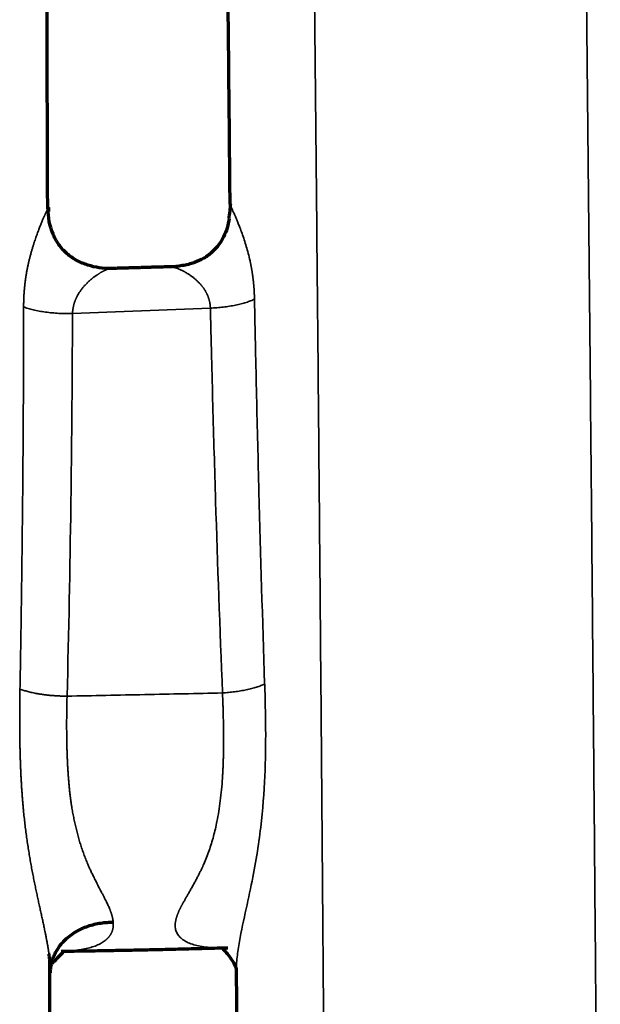
# Model space of a CAD drawing. Units: millimetres. Extents: x -2053 to 3220, y 301 to 2583.
# Drawn here: x 630 to 650, y 2460 to 2495 of the extents above; entities that cross this region are included whole.
import ezdxf

# ---------------------------------------------------------------- set-up
doc = ezdxf.new("R2010")
doc.units = ezdxf.units.MM
doc.layers.add('1', color=7, linetype='Continuous', true_color=0xffffff)

msp = doc.modelspace()

# ---------------------------------------------------------------- linework, layer by layer
at = {"layer": '1', "color": 155, "linetype": 'Continuous', "lineweight": 35}
for points, knots in [([(649.596, 2526.671), (649.676, 2520.916), (649.788, 2512.092), (649.923, 2500.155), (650.019, 2490.935), (650.11, 2481.682), (650.195, 2472.398), (650.262, 2464.639), (650.327, 2456.886), (650.377, 2450.694), (650.423, 2444.971), (650.443, 2442.343), (650.451, 2441.26)], [0, 0, 0, 0, 0.20562, 0.313864, 0.422169, 0.530462, 0.638782, 0.747147, 0.801322, 0.908859, 0.962475, 1, 1, 1, 1]), ([(640.201, 2525.619), (640.279, 2519.906), (640.39, 2511.14), (640.521, 2499.271), (640.614, 2490.097), (640.701, 2480.885), (640.781, 2471.64), (640.843, 2463.909), (640.903, 2456.183), (640.949, 2450.011), (640.989, 2444.523), (641.006, 2442.121), (641.012, 2441.26)], [0, 0, 0, 0, 0.207001, 0.3161, 0.425261, 0.53441, 0.643585, 0.752807, 0.80741, 0.915797, 0.969837, 1, 1, 1, 1]), ([(630.493, 2484.629), (630.493, 2484.65), (630.493, 2484.691), (630.494, 2484.752), (630.495, 2484.814), (630.497, 2484.875), (630.499, 2484.935), (630.502, 2484.996), (630.506, 2485.056), (630.509, 2485.115), (630.514, 2485.175), (630.519, 2485.234), (630.524, 2485.292), (630.53, 2485.351), (630.536, 2485.409), (630.543, 2485.467), (630.55, 2485.524), (630.558, 2485.581), (630.566, 2485.638), (630.574, 2485.695), (630.583, 2485.751), (630.593, 2485.807), (630.603, 2485.862), (630.613, 2485.918), (630.624, 2485.973), (630.635, 2486.027), (630.647, 2486.081), (630.658, 2486.135), (630.671, 2486.189), (630.683, 2486.242), (630.696, 2486.295), (630.71, 2486.348), (630.723, 2486.4), (630.737, 2486.452), (630.752, 2486.504), (630.766, 2486.555), (630.781, 2486.606), (630.796, 2486.657), (630.811, 2486.707), (630.827, 2486.757), (630.842, 2486.807), (630.872, 2486.899), (630.916, 2487.03), (630.974, 2487.192), (631.031, 2487.343), (631.086, 2487.48), (631.138, 2487.606), (631.172, 2487.686), (631.192, 2487.73), (631.197, 2487.743), (631.202, 2487.756), (631.208, 2487.768), (631.213, 2487.78), (631.218, 2487.791), (631.223, 2487.803), (631.228, 2487.814), (631.233, 2487.825), (631.238, 2487.836), (631.243, 2487.846), (631.248, 2487.857), (631.252, 2487.867), (631.257, 2487.877), (631.261, 2487.886), (631.265, 2487.895), (631.269, 2487.904), (631.273, 2487.913), (631.277, 2487.922), (631.281, 2487.93), (631.285, 2487.938), (631.289, 2487.946), (631.292, 2487.954), (631.296, 2487.961), (631.299, 2487.968), (631.303, 2487.975), (631.306, 2487.982), (631.309, 2487.988), (631.312, 2487.994), (631.315, 2488), (631.318, 2488.006), (631.32, 2488.011), (631.323, 2488.017), (631.325, 2488.022), (631.328, 2488.026), (631.33, 2488.031), (631.332, 2488.035), (631.334, 2488.039), (631.335, 2488.041), (631.336, 2488.042)], [0, 0, 0, 0, 0.013277, 0.026531, 0.039763, 0.052976, 0.066171, 0.079352, 0.092519, 0.105675, 0.118822, 0.131963, 0.145098, 0.158232, 0.171364, 0.184498, 0.197636, 0.210779, 0.22393, 0.237091, 0.250263, 0.263449, 0.27665, 0.289869, 0.303107, 0.316366, 0.329649, 0.342955, 0.356289, 0.36965, 0.383042, 0.396465, 0.409921, 0.423411, 0.436938, 0.450502, 0.464106, 0.477749, 0.491435, 0.505164, 0.518937, 0.532755, 0.582999, 0.631838, 0.679349, 0.725622, 0.77075, 0.814842, 0.820178, 0.82548, 0.830749, 0.835985, 0.841189, 0.846361, 0.851502, 0.856611, 0.861688, 0.866735, 0.871751, 0.876738, 0.881694, 0.886621, 0.891519, 0.896388, 0.901229, 0.906042, 0.910827, 0.915585, 0.920316, 0.925021, 0.9297, 0.934354, 0.938981, 0.943584, 0.948163, 0.952717, 0.957248, 0.961755, 0.966239, 0.970702, 0.975143, 0.979562, 0.983961, 0.988339, 0.992698, 0.997038, 1, 1, 1, 1]), ([(637.616, 2487.836), (637.616, 2487.842), (637.618, 2487.865), (637.621, 2487.905), (637.624, 2487.955), (637.626, 2488.006), (637.627, 2488.056), (637.628, 2488.106), (637.628, 2488.156), (637.628, 2488.188), (637.628, 2488.205)], [0, 0, 0, 0, 0.047398, 0.184417, 0.321151, 0.457586, 0.593707, 0.729496, 0.864934, 1, 1, 1, 1]), ([(637.628, 2488.205), (637.628, 2488.204), (637.628, 2488.202), (637.629, 2488.199), (637.631, 2488.194), (637.632, 2488.189), (637.635, 2488.183), (637.637, 2488.176), (637.641, 2488.168), (637.644, 2488.159), (637.648, 2488.149), (637.657, 2488.127), (637.674, 2488.088), (637.703, 2488.024), (637.737, 2487.947), (637.777, 2487.858), (637.821, 2487.757), (637.869, 2487.643), (637.921, 2487.516), (637.982, 2487.361), (638.053, 2487.176), (638.129, 2486.958), (638.201, 2486.727), (638.269, 2486.483), (638.312, 2486.303), (638.334, 2486.198), (638.34, 2486.17), (638.346, 2486.143), (638.351, 2486.116), (638.357, 2486.088), (638.362, 2486.061), (638.367, 2486.033), (638.373, 2486.006), (638.378, 2485.978), (638.382, 2485.95), (638.387, 2485.922), (638.392, 2485.894), (638.397, 2485.866), (638.401, 2485.838), (638.406, 2485.81), (638.41, 2485.782), (638.414, 2485.753), (638.418, 2485.725), (638.422, 2485.696), (638.426, 2485.668), (638.429, 2485.639), (638.433, 2485.61), (638.436, 2485.582), (638.44, 2485.553), (638.443, 2485.524), (638.446, 2485.495), (638.449, 2485.466), (638.452, 2485.436), (638.455, 2485.407), (638.457, 2485.378), (638.46, 2485.348), (638.462, 2485.319), (638.465, 2485.289), (638.467, 2485.26), (638.469, 2485.23), (638.471, 2485.2), (638.472, 2485.17), (638.474, 2485.141), (638.476, 2485.111), (638.477, 2485.081), (638.478, 2485.05), (638.479, 2485.02), (638.48, 2484.99), (638.481, 2484.96), (638.482, 2484.929), (638.483, 2484.909), (638.483, 2484.899)], [0, 0, 0, 0, 0.007957, 0.015989, 0.024099, 0.032291, 0.04057, 0.048938, 0.0574, 0.065959, 0.074617, 0.083379, 0.119233, 0.156101, 0.194103, 0.233346, 0.273925, 0.31592, 0.359403, 0.404439, 0.46676, 0.528685, 0.590361, 0.651959, 0.713673, 0.72005, 0.726416, 0.732771, 0.739116, 0.745451, 0.751776, 0.758091, 0.764397, 0.770694, 0.776983, 0.783262, 0.789534, 0.795797, 0.802053, 0.808301, 0.814542, 0.820777, 0.827005, 0.833227, 0.839443, 0.845653, 0.851858, 0.858058, 0.864253, 0.870444, 0.876631, 0.882814, 0.888994, 0.895171, 0.901344, 0.907516, 0.913685, 0.919852, 0.926017, 0.932182, 0.938345, 0.944508, 0.950671, 0.956833, 0.962996, 0.96916, 0.975325, 0.981491, 0.987658, 0.993828, 1, 1, 1, 1]), ([(633.512, 2485.96), (633.511, 2485.96), (633.506, 2485.959), (633.498, 2485.958), (633.487, 2485.957), (633.476, 2485.955), (633.464, 2485.952), (633.451, 2485.949), (633.438, 2485.946), (633.424, 2485.941), (633.409, 2485.936), (633.393, 2485.931), (633.377, 2485.925), (633.36, 2485.918), (633.343, 2485.91), (633.324, 2485.902), (633.305, 2485.894), (633.286, 2485.884), (633.265, 2485.874), (633.244, 2485.864), (633.223, 2485.853), (633.202, 2485.841), (633.18, 2485.829), (633.158, 2485.816), (633.136, 2485.803), (633.114, 2485.789), (633.091, 2485.775), (633.068, 2485.76), (633.045, 2485.745), (633.018, 2485.727), (632.987, 2485.707), (632.954, 2485.683), (632.92, 2485.658), (632.887, 2485.632), (632.854, 2485.605), (632.821, 2485.578), (632.788, 2485.549), (632.735, 2485.502), (632.666, 2485.435), (632.584, 2485.346), (632.511, 2485.258), (632.448, 2485.172), (632.393, 2485.088), (632.358, 2485.027), (632.338, 2484.988), (632.33, 2484.971), (632.322, 2484.954), (632.314, 2484.938), (632.306, 2484.921), (632.299, 2484.904), (632.292, 2484.887), (632.285, 2484.87), (632.278, 2484.852), (632.271, 2484.835), (632.265, 2484.818), (632.259, 2484.801), (632.253, 2484.784), (632.248, 2484.766), (632.242, 2484.749), (632.237, 2484.732), (632.232, 2484.714), (632.228, 2484.697), (632.223, 2484.679), (632.219, 2484.662), (632.215, 2484.644), (632.212, 2484.627), (632.208, 2484.609), (632.205, 2484.592), (632.202, 2484.574), (632.199, 2484.557), (632.197, 2484.539), (632.195, 2484.522), (632.193, 2484.504), (632.191, 2484.487), (632.189, 2484.469), (632.188, 2484.452), (632.187, 2484.434), (632.186, 2484.417), (632.185, 2484.405), (632.185, 2484.399)], [0, 0, 0, 0, 0.005396, 0.016656, 0.02804, 0.039551, 0.05119, 0.062962, 0.07487, 0.086915, 0.0991, 0.111428, 0.1239, 0.136519, 0.149287, 0.162205, 0.175275, 0.188499, 0.202056, 0.215604, 0.229143, 0.242673, 0.256193, 0.269703, 0.283202, 0.296691, 0.31017, 0.323637, 0.337094, 0.35054, 0.369806, 0.389042, 0.408245, 0.427411, 0.446537, 0.465619, 0.484655, 0.50364, 0.557451, 0.6075, 0.6538, 0.696389, 0.735328, 0.7707, 0.777854, 0.784968, 0.792042, 0.799078, 0.806074, 0.813033, 0.819953, 0.826835, 0.83368, 0.840488, 0.847259, 0.853994, 0.860693, 0.867357, 0.873986, 0.88058, 0.88714, 0.893667, 0.90016, 0.906621, 0.91305, 0.919447, 0.925813, 0.932149, 0.938455, 0.944731, 0.950979, 0.957198, 0.96339, 0.969555, 0.975694, 0.981807, 0.987895, 0.993959, 1, 1, 1, 1]), ([(636.956, 2484.588), (636.956, 2484.598), (636.955, 2484.619), (636.953, 2484.65), (636.95, 2484.681), (636.946, 2484.712), (636.941, 2484.743), (636.936, 2484.774), (636.929, 2484.805), (636.922, 2484.836), (636.914, 2484.866), (636.906, 2484.897), (636.896, 2484.928), (636.886, 2484.958), (636.875, 2484.988), (636.863, 2485.018), (636.85, 2485.048), (636.837, 2485.078), (636.822, 2485.107), (636.807, 2485.137), (636.791, 2485.166), (636.775, 2485.194), (636.757, 2485.223), (636.74, 2485.249), (636.722, 2485.275), (636.705, 2485.299), (636.686, 2485.323), (636.667, 2485.348), (636.646, 2485.374), (636.623, 2485.4), (636.6, 2485.426), (636.575, 2485.453), (636.549, 2485.48), (636.522, 2485.507), (636.494, 2485.534), (636.464, 2485.561), (636.433, 2485.588), (636.401, 2485.616), (636.368, 2485.643), (636.334, 2485.67), (636.299, 2485.696), (636.262, 2485.722), (636.224, 2485.748), (636.178, 2485.778), (636.127, 2485.809), (636.072, 2485.84), (636.023, 2485.866), (635.979, 2485.889), (635.939, 2485.907), (635.905, 2485.922), (635.876, 2485.934), (635.817, 2485.958), (635.733, 2485.987), (635.636, 2486.011), (635.573, 2486.019), (635.544, 2486.019), (635.537, 2486.018)], [0, 0, 0, 0, 0.010471, 0.021019, 0.031651, 0.042374, 0.053191, 0.064111, 0.075137, 0.086275, 0.09753, 0.108907, 0.120411, 0.132045, 0.143815, 0.155724, 0.167776, 0.179976, 0.192325, 0.204828, 0.217488, 0.230308, 0.243291, 0.256439, 0.26768, 0.279438, 0.29172, 0.30453, 0.317874, 0.331757, 0.346181, 0.361152, 0.376673, 0.392746, 0.409375, 0.426562, 0.444309, 0.462618, 0.481491, 0.500928, 0.520929, 0.541496, 0.562627, 0.584322, 0.617682, 0.648376, 0.676382, 0.701679, 0.724255, 0.744101, 0.761212, 0.775587, 0.850843, 0.91855, 0.978824, 1, 1, 1, 1]), ([(638.483, 2484.898), (638.443, 2484.879), (638.398, 2484.859), (638.302, 2484.821), (638.251, 2484.803), (638.14, 2484.767), (638.081, 2484.75), (637.958, 2484.719), (637.893, 2484.704), (637.759, 2484.677), (637.689, 2484.664), (637.547, 2484.642), (637.474, 2484.632), (637.328, 2484.614), (637.253, 2484.607), (637.104, 2484.595), (637.03, 2484.591), (636.956, 2484.587)], [0, 0, 0, 0, 0.125, 0.125, 0.25, 0.25, 0.375, 0.375, 0.5, 0.5, 0.625, 0.625, 0.75, 0.75, 0.875, 0.875, 1, 1, 1, 1]), ([(638.835, 2471.576), (638.76, 2473.812), (638.695, 2476.016), (638.608, 2479.332), (638.58, 2480.438), (638.542, 2482.097), (638.53, 2482.65), (638.512, 2483.48), (638.506, 2483.757), (638.497, 2484.172), (638.495, 2484.311), (638.49, 2484.518), (638.489, 2484.587), (638.486, 2484.726), (638.485, 2484.779), (638.483, 2484.898)], [0, 0, 0, 0, 0.5, 0.5, 0.75, 0.75, 0.875, 0.875, 0.9375, 0.9375, 0.96875, 0.96875, 0.984375, 0.984375, 1, 1, 1, 1]), ([(630.367, 2471.4), (630.37, 2471.558), (630.376, 2471.874), (630.384, 2472.348), (630.392, 2472.82), (630.399, 2473.29), (630.406, 2473.76), (630.413, 2474.228), (630.42, 2474.694), (630.426, 2475.16), (630.432, 2475.624), (630.438, 2476.086), (630.443, 2476.548), (630.448, 2477.008), (630.453, 2477.467), (630.458, 2477.924), (630.462, 2478.38), (630.466, 2478.835), (630.47, 2479.289), (630.473, 2479.741), (630.476, 2480.192), (630.479, 2480.641), (630.482, 2481.089), (630.484, 2481.536), (630.486, 2481.982), (630.488, 2482.426), (630.489, 2482.869), (630.491, 2483.311), (630.492, 2483.752), (630.492, 2484.191), (630.493, 2484.483), (630.493, 2484.629)], [0, 0, 0, 0, 0.035868, 0.071638, 0.107308, 0.142879, 0.178351, 0.213725, 0.248999, 0.284174, 0.31925, 0.354227, 0.389105, 0.423885, 0.458565, 0.493146, 0.527628, 0.562012, 0.596296, 0.630482, 0.664568, 0.698556, 0.732445, 0.766235, 0.799926, 0.833519, 0.867013, 0.900407, 0.933704, 0.966901, 1, 1, 1, 1]), ([(632.185, 2484.399), (632.109, 2484.397), (632.03, 2484.397), (631.873, 2484.4), (631.793, 2484.403), (631.635, 2484.412), (631.556, 2484.417), (631.4, 2484.432), (631.324, 2484.441), (631.174, 2484.461), (631.102, 2484.473), (630.962, 2484.498), (630.895, 2484.512), (630.767, 2484.543), (630.707, 2484.559), (630.594, 2484.593), (630.541, 2484.611), (630.493, 2484.629)], [0, 0, 0, 0, 0.125, 0.125, 0.25, 0.25, 0.375, 0.375, 0.5, 0.5, 0.625, 0.625, 0.75, 0.75, 0.875, 0.875, 1, 1, 1, 1]), ([(636.956, 2484.587), (636.959, 2484.468), (636.96, 2484.415), (636.964, 2484.276), (636.965, 2484.207), (636.97, 2483.999), (636.974, 2483.861), (636.984, 2483.446), (636.99, 2483.169), (637.011, 2482.339), (637.026, 2481.786), (637.071, 2480.126), (637.103, 2479.02), (637.206, 2475.706), (637.285, 2473.503), (637.376, 2471.268)], [0, 0, 0, 0, 0.015625, 0.015625, 0.03125, 0.03125, 0.0625, 0.0625, 0.125, 0.125, 0.25, 0.25, 0.5, 0.5, 1, 1, 1, 1]), ([(631.997, 2471.157), (632.054, 2473.385), (632.096, 2475.573), (632.135, 2478.316), (632.142, 2478.871), (632.154, 2479.983), (632.16, 2480.568), (632.174, 2482.171), (632.179, 2483.258), (632.185, 2484.399)], [0, 0, 0, 0, 0.5, 0.5, 0.625, 0.625, 0.75, 0.75, 1, 1, 1, 1]), ([(637.376, 2471.268), (637.445, 2471.273), (637.515, 2471.278), (637.655, 2471.291), (637.725, 2471.299), (637.863, 2471.317), (637.931, 2471.327), (638.065, 2471.35), (638.131, 2471.362), (638.258, 2471.389), (638.32, 2471.403), (638.439, 2471.434), (638.496, 2471.45), (638.603, 2471.484), (638.654, 2471.502), (638.75, 2471.538), (638.794, 2471.557), (638.835, 2471.576)], [0, 0, 0, 0, 0.125, 0.125, 0.25, 0.25, 0.375, 0.375, 0.5, 0.5, 0.625, 0.625, 0.75, 0.75, 0.875, 0.875, 1, 1, 1, 1]), ([(637.852, 2461.642), (637.851, 2461.715), (637.854, 2461.792), (637.869, 2462.033), (637.89, 2462.208), (637.971, 2462.748), (638.051, 2463.135), (638.214, 2463.893), (638.296, 2464.266), (638.517, 2465.34), (638.624, 2465.991), (638.774, 2467.241), (638.816, 2467.822), (638.889, 2469.519), (638.87, 2470.562), (638.836, 2471.576)], [0, 0, 0, 0, 0.023165, 0.023165, 0.069681, 0.069681, 0.162713, 0.162713, 0.255745, 0.255745, 0.441809, 0.441809, 0.627872, 0.627872, 1, 1, 1, 1]), ([(631.369, 2462.251), (631.369, 2462.251), (631.367, 2462.267), (631.362, 2462.299), (631.355, 2462.347), (631.347, 2462.395), (631.339, 2462.444), (631.33, 2462.494), (631.322, 2462.545), (631.312, 2462.595), (631.303, 2462.647), (631.293, 2462.699), (631.283, 2462.752), (631.273, 2462.805), (631.262, 2462.859), (631.252, 2462.914), (631.24, 2462.969), (631.222, 2463.059), (631.196, 2463.185), (631.161, 2463.348), (631.125, 2463.513), (631.089, 2463.68), (631.051, 2463.85), (631.013, 2464.022), (630.975, 2464.197), (630.937, 2464.375), (630.898, 2464.559), (630.858, 2464.751), (630.819, 2464.95), (630.78, 2465.153), (630.742, 2465.36), (630.705, 2465.57), (630.67, 2465.784), (630.636, 2466.002), (630.603, 2466.223), (630.573, 2466.448), (630.544, 2466.676), (630.517, 2466.908), (630.499, 2467.086), (630.487, 2467.207), (630.481, 2467.271), (630.475, 2467.336), (630.469, 2467.401), (630.463, 2467.468), (630.457, 2467.534), (630.452, 2467.602), (630.447, 2467.67), (630.442, 2467.739), (630.437, 2467.808), (630.432, 2467.878), (630.427, 2467.949), (630.422, 2468.02), (630.418, 2468.092), (630.414, 2468.165), (630.41, 2468.238), (630.406, 2468.312), (630.402, 2468.386), (630.398, 2468.461), (630.395, 2468.537), (630.391, 2468.614), (630.388, 2468.691), (630.385, 2468.769), (630.382, 2468.847), (630.379, 2468.926), (630.377, 2469.006), (630.374, 2469.086), (630.372, 2469.167), (630.37, 2469.249), (630.368, 2469.331), (630.366, 2469.414), (630.365, 2469.497), (630.363, 2469.582), (630.362, 2469.666), (630.361, 2469.752), (630.36, 2469.838), (630.359, 2469.925), (630.358, 2470.012), (630.358, 2470.1), (630.357, 2470.189), (630.357, 2470.278), (630.357, 2470.368), (630.357, 2470.459), (630.357, 2470.55), (630.358, 2470.642), (630.358, 2470.735), (630.359, 2470.828), (630.36, 2470.922), (630.361, 2471.016), (630.362, 2471.111), (630.364, 2471.207), (630.365, 2471.303), (630.366, 2471.368), (630.367, 2471.4)], [0, 0, 0, 0, 0.000058, 0.005717, 0.011416, 0.017155, 0.022937, 0.02876, 0.034628, 0.040539, 0.046496, 0.052499, 0.058549, 0.064647, 0.070793, 0.076988, 0.083232, 0.089527, 0.107465, 0.125567, 0.143842, 0.1623, 0.180949, 0.199797, 0.218851, 0.238119, 0.257607, 0.278744, 0.300216, 0.322033, 0.344204, 0.366739, 0.389648, 0.412938, 0.436619, 0.460699, 0.485186, 0.510088, 0.535414, 0.542248, 0.549155, 0.556134, 0.563185, 0.570309, 0.577505, 0.584775, 0.592118, 0.599534, 0.607023, 0.614586, 0.622222, 0.629932, 0.637716, 0.645574, 0.653507, 0.661513, 0.669594, 0.67775, 0.68598, 0.694284, 0.702664, 0.711118, 0.719648, 0.728252, 0.736932, 0.745687, 0.754517, 0.763423, 0.772404, 0.781462, 0.790594, 0.799803, 0.809087, 0.818448, 0.827884, 0.837397, 0.846985, 0.85665, 0.866392, 0.876209, 0.886103, 0.896074, 0.906121, 0.916245, 0.926445, 0.936722, 0.947076, 0.957507, 0.968015, 0.978599, 0.989261, 1, 1, 1, 1]), ([(637.376, 2471.268), (636.479, 2471.249), (634.687, 2471.21), (632.893, 2471.175), (631.997, 2471.157)], [0, 0, 0, 0, 0.500005, 1, 1, 1, 1]), ([(637.544, 2462.439), (637.462, 2462.438), (637.275, 2462.438), (637, 2462.45), (636.729, 2462.478), (636.489, 2462.523), (636.281, 2462.584), (636.104, 2462.661), (635.982, 2462.741), (635.901, 2462.814), (635.848, 2462.875), (635.806, 2462.939), (635.774, 2463.007), (635.751, 2463.08), (635.739, 2463.157), (635.737, 2463.217), (635.738, 2463.257), (635.74, 2463.275), (635.741, 2463.294), (635.743, 2463.312), (635.746, 2463.331), (635.749, 2463.351), (635.753, 2463.371), (635.757, 2463.391), (635.761, 2463.411), (635.766, 2463.432), (635.772, 2463.453), (635.778, 2463.474), (635.784, 2463.496), (635.791, 2463.518), (635.799, 2463.541), (635.807, 2463.564), (635.815, 2463.587), (635.824, 2463.61), (635.833, 2463.634), (635.843, 2463.659), (635.853, 2463.683), (635.864, 2463.708), (635.875, 2463.734), (635.887, 2463.759), (635.899, 2463.785), (635.911, 2463.812), (635.925, 2463.838), (635.938, 2463.865), (635.95, 2463.889), (635.961, 2463.91), (635.972, 2463.928), (635.983, 2463.95), (635.997, 2463.974), (636.012, 2464), (636.028, 2464.029), (636.047, 2464.061), (636.067, 2464.096), (636.088, 2464.134), (636.112, 2464.175), (636.136, 2464.218), (636.163, 2464.265), (636.191, 2464.315), (636.221, 2464.368), (636.253, 2464.424), (636.286, 2464.484), (636.321, 2464.547), (636.367, 2464.629), (636.423, 2464.73), (636.485, 2464.846), (636.542, 2464.957), (636.595, 2465.062), (636.644, 2465.162), (636.689, 2465.256), (636.75, 2465.392), (636.826, 2465.576), (636.914, 2465.813), (636.994, 2466.057), (637.066, 2466.308), (637.13, 2466.563), (637.193, 2466.852), (637.251, 2467.176), (637.303, 2467.541), (637.345, 2467.923), (637.367, 2468.203), (637.378, 2468.375), (637.381, 2468.436), (637.385, 2468.497), (637.388, 2468.558), (637.391, 2468.621), (637.394, 2468.684), (637.396, 2468.748), (637.399, 2468.813), (637.401, 2468.878), (637.403, 2468.945), (637.405, 2469.012), (637.406, 2469.079), (637.408, 2469.148), (637.409, 2469.217), (637.41, 2469.287), (637.411, 2469.357), (637.412, 2469.429), (637.412, 2469.501), (637.413, 2469.573), (637.413, 2469.647), (637.413, 2469.721), (637.412, 2469.796), (637.412, 2469.872), (637.411, 2469.948), (637.411, 2470.025), (637.41, 2470.103), (637.408, 2470.182), (637.407, 2470.261), (637.405, 2470.341), (637.404, 2470.422), (637.402, 2470.503), (637.4, 2470.585), (637.397, 2470.668), (637.395, 2470.752), (637.392, 2470.836), (637.389, 2470.921), (637.386, 2471.007), (637.383, 2471.093), (637.379, 2471.181), (637.377, 2471.239), (637.376, 2471.268)], [0, 0, 0, 0, 0.024457, 0.056433, 0.087248, 0.117068, 0.146065, 0.174417, 0.202321, 0.21656, 0.230471, 0.244088, 0.257437, 0.270546, 0.283447, 0.29618, 0.298857, 0.301547, 0.304249, 0.306966, 0.309697, 0.312442, 0.315202, 0.317977, 0.320767, 0.323574, 0.326396, 0.329235, 0.332089, 0.334961, 0.337849, 0.340755, 0.343677, 0.346618, 0.349575, 0.352551, 0.355545, 0.358557, 0.361587, 0.364636, 0.367704, 0.370791, 0.373897, 0.377022, 0.380167, 0.382016, 0.38415, 0.386567, 0.389267, 0.392249, 0.395512, 0.399054, 0.402875, 0.406972, 0.411344, 0.415991, 0.420909, 0.426099, 0.431557, 0.437281, 0.443271, 0.449523, 0.456034, 0.467747, 0.478772, 0.48912, 0.498805, 0.507843, 0.516247, 0.524026, 0.543791, 0.563671, 0.583712, 0.603949, 0.624399, 0.645064, 0.672463, 0.701141, 0.731167, 0.762598, 0.767304, 0.772071, 0.7769, 0.781791, 0.786745, 0.79176, 0.796837, 0.801977, 0.80718, 0.812445, 0.817773, 0.823164, 0.828617, 0.834134, 0.839714, 0.845358, 0.851064, 0.856835, 0.862668, 0.868566, 0.874527, 0.880553, 0.886642, 0.892795, 0.899012, 0.905294, 0.91164, 0.91805, 0.924524, 0.931063, 0.937667, 0.944335, 0.951067, 0.957864, 0.964725, 0.971651, 0.978642, 0.985697, 0.992816, 1, 1, 1, 1]), ([(631.996, 2471.157), (631.995, 2471.095), (631.991, 2470.972), (631.988, 2470.789), (631.985, 2470.608), (631.983, 2470.431), (631.982, 2470.256), (631.982, 2470.085), (631.983, 2469.916), (631.984, 2469.751), (631.987, 2469.588), (631.99, 2469.428), (631.995, 2469.272), (632, 2469.118), (632.006, 2468.967), (632.013, 2468.819), (632.021, 2468.675), (632.029, 2468.533), (632.039, 2468.394), (632.05, 2468.258), (632.061, 2468.126), (632.073, 2467.996), (632.086, 2467.87), (632.1, 2467.746), (632.115, 2467.626), (632.131, 2467.508), (632.147, 2467.394), (632.169, 2467.256), (632.197, 2467.094), (632.234, 2466.907), (632.274, 2466.722), (632.318, 2466.538), (632.365, 2466.356), (632.416, 2466.175), (632.471, 2465.996), (632.53, 2465.819), (632.593, 2465.645), (632.659, 2465.473), (632.713, 2465.343), (632.753, 2465.252), (632.777, 2465.198), (632.804, 2465.14), (632.832, 2465.078), (632.863, 2465.013), (632.896, 2464.944), (632.932, 2464.873), (632.996, 2464.743), (633.079, 2464.58), (633.167, 2464.412), (633.229, 2464.293), (633.276, 2464.202), (633.318, 2464.12), (633.357, 2464.043), (633.391, 2463.971), (633.423, 2463.904), (633.45, 2463.842), (633.469, 2463.797), (633.481, 2463.767), (633.487, 2463.751), (633.493, 2463.735), (633.499, 2463.719), (633.505, 2463.703), (633.511, 2463.687), (633.516, 2463.671), (633.522, 2463.656), (633.527, 2463.64), (633.532, 2463.625), (633.536, 2463.61), (633.541, 2463.594), (633.545, 2463.579), (633.55, 2463.565), (633.554, 2463.55), (633.558, 2463.535), (633.561, 2463.521), (633.565, 2463.506), (633.568, 2463.492), (633.571, 2463.478), (633.574, 2463.464), (633.577, 2463.45), (633.579, 2463.437), (633.582, 2463.423), (633.584, 2463.41), (633.586, 2463.396), (633.588, 2463.383), (633.589, 2463.37), (633.591, 2463.357), (633.592, 2463.344), (633.593, 2463.336), (633.593, 2463.331)], [0, 0, 0, 0, 0.022584, 0.044777, 0.066578, 0.087987, 0.109005, 0.129632, 0.149868, 0.169715, 0.189173, 0.208244, 0.226928, 0.245227, 0.263143, 0.280676, 0.29783, 0.314604, 0.331001, 0.347023, 0.36267, 0.377945, 0.392846, 0.407377, 0.421538, 0.435331, 0.448758, 0.461822, 0.483954, 0.505961, 0.527862, 0.549676, 0.57142, 0.59309, 0.614683, 0.636202, 0.657656, 0.679064, 0.700447, 0.707003, 0.71406, 0.72162, 0.729688, 0.738268, 0.747367, 0.756992, 0.767152, 0.800196, 0.824279, 0.83914, 0.852188, 0.864631, 0.876467, 0.887695, 0.898312, 0.908317, 0.917708, 0.920445, 0.923175, 0.925899, 0.928617, 0.931329, 0.934034, 0.936734, 0.939428, 0.942116, 0.944798, 0.947475, 0.950146, 0.952812, 0.955473, 0.958129, 0.960779, 0.963425, 0.966065, 0.968701, 0.971333, 0.973959, 0.976582, 0.9792, 0.981814, 0.984423, 0.987029, 0.98963, 0.992228, 0.994822, 0.997413, 1, 1, 1, 1]), ([(633.593, 2463.331), (633.594, 2463.323), (633.595, 2463.306), (633.596, 2463.282), (633.596, 2463.257), (633.596, 2463.233), (633.595, 2463.21), (633.593, 2463.186), (633.591, 2463.163), (633.587, 2463.14), (633.584, 2463.118), (633.579, 2463.096), (633.574, 2463.074), (633.568, 2463.053), (633.561, 2463.031), (633.553, 2463.011), (633.545, 2462.99), (633.536, 2462.97), (633.527, 2462.95), (633.517, 2462.93), (633.506, 2462.911), (633.494, 2462.892), (633.481, 2462.873), (633.468, 2462.854), (633.454, 2462.836), (633.44, 2462.818), (633.425, 2462.801), (633.409, 2462.783), (633.392, 2462.766), (633.374, 2462.749), (633.356, 2462.733), (633.337, 2462.717), (633.282, 2462.671), (633.179, 2462.603), (633.013, 2462.524), (632.823, 2462.457), (632.646, 2462.413), (632.494, 2462.384), (632.375, 2462.366), (632.248, 2462.351), (632.116, 2462.338), (631.977, 2462.329), (631.867, 2462.324), (631.805, 2462.323), (631.791, 2462.322)], [0, 0, 0, 0, 0.010492, 0.021033, 0.031626, 0.042273, 0.052978, 0.063743, 0.07457, 0.085462, 0.096422, 0.107452, 0.118554, 0.12973, 0.140982, 0.152312, 0.163721, 0.175211, 0.186784, 0.198441, 0.210183, 0.222011, 0.233927, 0.245931, 0.258024, 0.270208, 0.282483, 0.294852, 0.307317, 0.319878, 0.332539, 0.3453, 0.358164, 0.442526, 0.5284, 0.616094, 0.705885, 0.750519, 0.795965, 0.842253, 0.889413, 0.937474, 0.986461, 1, 1, 1, 1])]:
    msp.add_open_spline(points, degree=3, knots=knots, dxfattribs=at)
at = {"layer": '1', "color": 155, "linetype": 'Continuous', "lineweight": 70}
for points in [[(631.326, 2488.02), (631.268, 2506.263), (631.147, 2524.073)], [(637.648, 2488.184), (637.635, 2488.012), (637.614, 2487.835)], [(635.528, 2486.018), (634.522, 2485.988), (633.516, 2485.959)], [(631.788, 2462.329), (634.682, 2462.368), (637.564, 2462.451)], [(631.437, 2441.263), (631.429, 2451.715), (631.401, 2462.005)]]:
    msp.add_open_spline(points, degree=2, dxfattribs=at)
for points, knots in [([(637.214, 2524.229), (637.25, 2521.658), (637.318, 2516.57), (637.408, 2509.192), (637.485, 2502.358), (637.549, 2496.259), (637.595, 2491.623), (637.62, 2489.019), (637.628, 2488.204)], [0, 0, 0, 0, 0.215921, 0.426362, 0.615986, 0.784747, 0.932607, 1, 1, 1, 1]), ([(631.353, 2488.068), (631.353, 2488.068), (631.352, 2488.067), (631.352, 2488.066), (631.352, 2488.065), (631.351, 2488.063), (631.35, 2488.061), (631.349, 2488.058), (631.348, 2488.056), (631.347, 2488.053), (631.346, 2488.05), (631.345, 2488.047), (631.343, 2488.043), (631.341, 2488.039), (631.34, 2488.035), (631.338, 2488.031), (631.336, 2488.026), (631.333, 2488.021), (631.331, 2488.016), (631.329, 2488.012), (631.329, 2488.01), (631.328, 2488.01)], [0, 0, 0, 0, 0.055112, 0.110204, 0.165287, 0.220368, 0.275458, 0.330566, 0.385703, 0.440876, 0.496096, 0.551372, 0.606713, 0.662129, 0.717628, 0.773221, 0.828915, 0.884721, 0.940647, 0.996701, 1, 1, 1, 1]), ([(633.518, 2485.96), (633.239, 2485.955), (632.838, 2486.014), (632.329, 2486.226), (631.982, 2486.463), (631.696, 2486.777), (631.421, 2487.303), (631.336, 2487.734), (631.34, 2488.05)], [0, 0, 0, 0, 0.237305, 0.359554, 0.481472, 0.603935, 0.73015, 1, 1, 1, 1]), ([(631.353, 2488.07), (631.353, 2488.063), (631.353, 2488.049), (631.353, 2488.028), (631.354, 2488.007), (631.354, 2487.986), (631.355, 2487.965), (631.356, 2487.946), (631.356, 2487.935), (631.356, 2487.931)], [0, 0, 0, 0, 0.150401, 0.301376, 0.452934, 0.605079, 0.757818, 0.911158, 1, 1, 1, 1]), ([(637.628, 2488.205), (637.628, 2488.205), (637.628, 2488.206), (637.628, 2488.207), (637.628, 2488.207), (637.629, 2488.207), (637.629, 2488.208), (637.629, 2488.207), (637.63, 2488.207), (637.631, 2488.206), (637.632, 2488.206), (637.633, 2488.205), (637.634, 2488.203), (637.635, 2488.202), (637.636, 2488.2), (637.638, 2488.199), (637.639, 2488.196), (637.641, 2488.194), (637.642, 2488.192), (637.644, 2488.189), (637.646, 2488.186), (637.647, 2488.185), (637.647, 2488.184)], [0, 0, 0, 0, 0.053003, 0.10578, 0.158338, 0.210685, 0.262828, 0.314773, 0.366529, 0.418103, 0.469502, 0.520734, 0.571806, 0.622728, 0.673505, 0.724147, 0.774662, 0.825056, 0.87534, 0.92552, 0.975606, 1, 1, 1, 1]), ([(637.602, 2487.69), (637.579, 2487.471), (637.487, 2487.169), (637.257, 2486.78), (637.028, 2486.525), (636.744, 2486.307), (636.384, 2486.147), (635.978, 2486.045), (635.687, 2486.019), (635.537, 2486.018)], [0, 0, 0, 0, 0.240869, 0.346812, 0.455281, 0.583094, 0.703349, 0.848244, 1, 1, 1, 1]), ([(637.603, 2487.699), (637.603, 2487.699), (637.605, 2487.717), (637.609, 2487.751), (637.613, 2487.797), (637.615, 2487.825), (637.616, 2487.836)], [0, 0, 0, 0, 0.000316, 0.37749, 0.753967, 1, 1, 1, 1]), ([(637.387, 2462.419), (637.383, 2462.399), (637.486, 2462.335), (637.809, 2461.878), (637.85, 2461.72), (637.852, 2461.646)], [0, 0, 0, 0, 0.320485, 0.666071, 1, 1, 1, 1]), ([(631.401, 2461.995), (631.4, 2462.005), (631.398, 2462.029), (631.393, 2462.069), (631.388, 2462.114), (631.382, 2462.159), (631.376, 2462.205), (631.371, 2462.236), (631.369, 2462.251)], [0, 0, 0, 0, 0.116053, 0.290819, 0.466749, 0.643877, 0.822237, 1, 1, 1, 1]), ([(631.465, 2461.9), (631.508, 2461.937), (631.603, 2462.023), (631.817, 2462.262), (631.867, 2462.298), (631.863, 2462.309)], [0, 0, 0, 0, 0.31805, 0.683939, 1, 1, 1, 1]), ([(637.851, 2461.663), (637.86, 2460.493), (637.882, 2457.562), (637.918, 2452.592), (637.957, 2446.963), (637.983, 2443.091), (637.995, 2441.26)], [0, 0, 0, 0, 0.172613, 0.431897, 0.73155, 1, 1, 1, 1])]:
    msp.add_open_spline(points, degree=3, knots=knots, dxfattribs=at)
at = {"layer": '1', "color": 155, "linetype": 'Continuous', "lineweight": 35}
msp.add_open_spline([(636.956, 2484.588), (635.366, 2484.526), (633.776, 2484.463), (632.185, 2484.399)], degree=3, dxfattribs=at)
msp.add_rational_spline([(631.996, 2471.157), (631.018, 2471.159), (630.367, 2471.4)], [1, 0.897939396506, 1], degree=2, dxfattribs=at)
at = {"layer": '1', "color": 155, "linetype": 'Continuous', "lineweight": 70}
msp.add_rational_spline([(631.425, 2461.58), (631.416, 2463.377), (633.593, 2463.331)], [1, 0.69799379047, 1], degree=2, dxfattribs=at)

doc.saveas('drawing.dxf')
